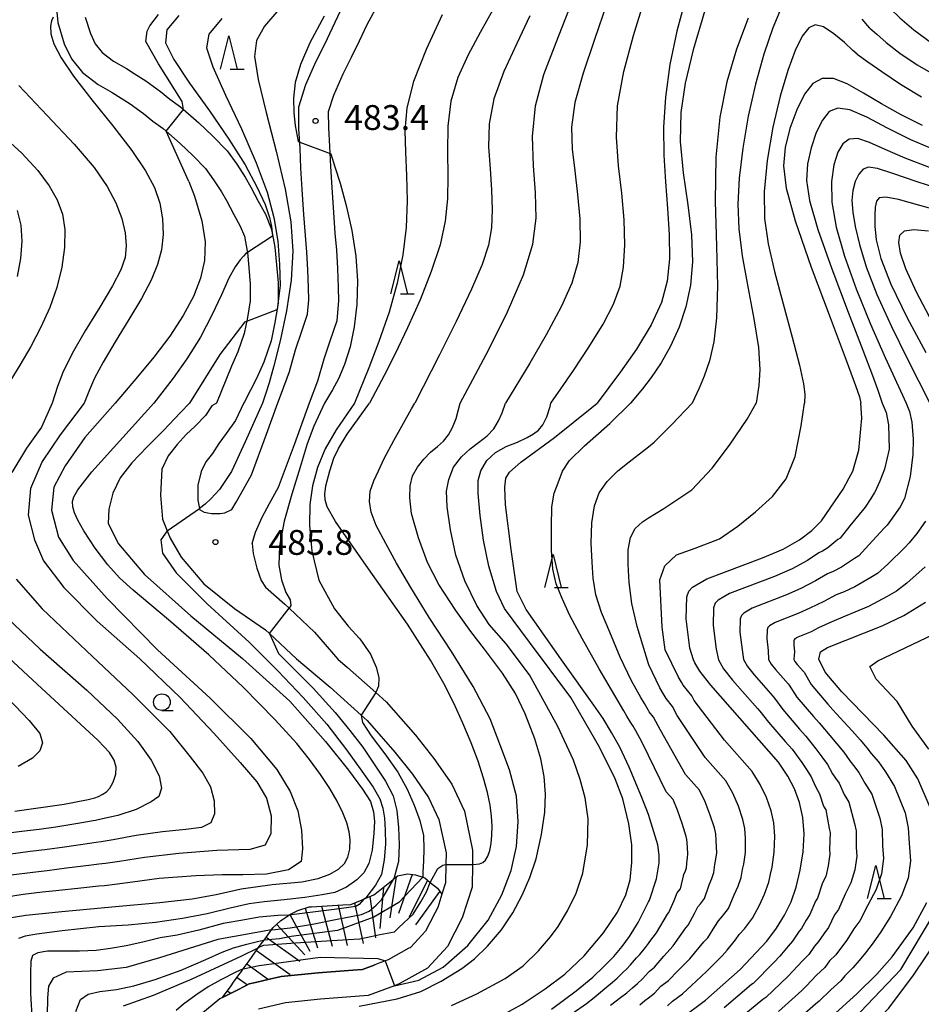
# Model space of a CAD drawing. Extents: x -20000 to -18000, y 93000 to 94500.
# Drawn here: x -19109 to -18973, y 93282 to 93431 of the extents above; entities that cross this region are included whole.
import ezdxf

# ---------------------------------------------------------------- set-up
doc = ezdxf.new("R2010")
doc.units = 0
for name, color, linetype in [('2101000', 7, 'Continuous'), ('6110000', 1, '611000'), ('6331000', 2, 'Continuous'), ('6332000', 2, 'Continuous'), ('7101000', 4, 'Continuous'), ('7101001', 8, 'Continuous'), ('7102000', 2, 'Continuous'), ('7102001', 8, 'Continuous'), ('7201110', 2, 'Continuous'), ('7201120', 2, 'Continuous'), ('7201121', 63, 'Continuous'), ('7201990', 2, 'Continuous'), ('7312000', 4, 'Continuous')]:
    doc.layers.add(name, color=color, linetype=linetype)
doc.styles.add('Dm_Anotation', font='txt.shx', dxfattribs={"bigfont": 'PSCDM.shx'})
doc.linetypes.add('611000', pattern='A,1,[3,dmdr.shx,S=0.2,R=0,X=0,Y=0],1', length=2)

# ---------------------------------------------------------------- blocks, each defined once
blk = doc.blocks.new('633100')
at = {"layer": '6331000'}
blk.add_lwpolyline([(0, -0.5), (0.67, -0.5)], dxfattribs=at)
blk.add_circle((0, 0), 0.5, dxfattribs=at)
blk = doc.blocks.new('633200')
at = {"layer": '6332000'}
for points in [[(-0.5, -1), (0, 1), (0.5, -1)], [(0.08, -1), (0.92, -1)]]:
    blk.add_lwpolyline(points, dxfattribs=at)
blk = doc.blocks.new('731200')
at = {"layer": '7312000'}
blk.add_circle((0, 0), 0.15, dxfattribs=at)

msp = doc.modelspace()

# ---------------------------------------------------------------- linework, layer by layer
at = {"layer": '2101000', "flags": 128}
for points in [[(-19103.6, 93432.33), (-19103.4, 93430.27), (-19102.42, 93427.05), (-19101.33, 93424.81), (-19099.7, 93422.72), (-19097.34, 93420.94), (-19095.22, 93419.73), (-19092.5, 93417.99), (-19090.47, 93416.53), (-19089.06, 93415.4), (-19087.54, 93414.29), (-19084.98, 93412.02), (-19083.02, 93410.19), (-19081.13, 93408.25), (-19079.92, 93406.55), (-19078.74, 93404.73), (-19077.98, 93403.44), (-19076.89, 93401.33), (-19075.91, 93399.57), (-19075.29, 93398.04), (-19074.86, 93395.82), (-19074.84, 93395.61), (-19074.63, 93393.35), (-19074.41, 93390.82), (-19074.4, 93388.29), (-19074.82, 93385.81)], [(-19062.38, 93382.28), (-19061.33, 93385.37), (-19061.07, 93388.31), (-19061.13, 93390.37), (-19061.21, 93393.17), (-19061.37, 93395.97), (-19061.59, 93398.53), (-19061.83, 93401.64), (-19062.09, 93405.41), (-19062.29, 93408.57), (-19062.42, 93411.58), (-19062.59, 93414.41), (-19062.6, 93416.86), (-19061.82, 93419.34), (-19060.39, 93422.52), (-19059.13, 93425.04), (-19057.93, 93427.52), (-19056.78, 93429.99), (-19054.93, 93433.41)], [(-19099.26, 93431.09), (-19098.5, 93428.59), (-19097.75, 93427.05), (-19096.73, 93425.74), (-19095.02, 93424.46), (-19093.05, 93423.32), (-19091.89, 93422.58), (-19090.15, 93421.47), (-19087.92, 93419.88), (-19086.5, 93418.73), (-19084.9, 93417.56), (-19082.16, 93415.13), (-19080.08, 93413.2), (-19077.89, 93410.95), (-19076.44, 93408.9), (-19075.17, 93406.94), (-19074.3, 93405.47), (-19073.19, 93403.32), (-19072.11, 93401.38), (-19071.25, 93399.24), (-19071.11, 93398.54), (-19070.7, 93396.42), (-19070.45, 93393.73), (-19070.21, 93391.01), (-19070.2, 93388.21), (-19070.2, 93387.95), (-19070.3, 93387.35), (-19070.69, 93385.05), (-19071.24, 93382.28), (-19072.36, 93379.08), (-19073.48, 93376.59), (-19075.26, 93373.11), (-19075.36, 93372.92)], [(-19066.64, 93383.72), (-19065.77, 93386.3), (-19065.58, 93388.45), (-19065.62, 93390.25), (-19065.71, 93392.97), (-19065.86, 93395.65), (-19066.07, 93398.16), (-19066.32, 93401.31), (-19066.58, 93405.12), (-19066.78, 93408.33), (-19066.91, 93411.35), (-19067.09, 93414.26), (-19067.1, 93417.55), (-19066.03, 93420.94), (-19064.46, 93424.45), (-19063.17, 93427.02), (-19062, 93429.45), (-19060.8, 93432.01)], [(-19074.82, 93385.81), (-19075.3, 93383.39), (-19076.26, 93380.64), (-19077.24, 93378.48), (-19079.47, 93372.91)], [(-19070.25, 93372.92), (-19069.72, 93374.4), (-19068.51, 93377.65), (-19067.58, 93380.91), (-19066.64, 93383.72)], [(-19065.47, 93372.92), (-19064.23, 93376.25), (-19063.28, 93379.58), (-19062.38, 93382.28)], [(-19079.47, 93372.91), (-19080.2, 93372.47), (-19081.15, 93371.03), (-19082.72, 93369.42), (-19084.06, 93368.15), (-19085.42, 93366.65), (-19086.76, 93364.96), (-19087.72, 93362.96), (-19087.93, 93359.03), (-19087.64, 93355.41), (-19086.92, 93353.62), (-19086.48, 93352.52), (-19084.84, 93349.66), (-19081.38, 93345.66), (-19076.79, 93341.93), (-19072.12, 93338.72), (-19071.52, 93338.16), (-19067.42, 93334.32), (-19062.38, 93330.05), (-19057.72, 93325.86), (-19056.79, 93325.03), (-19052.6, 93320.26), (-19049.98, 93316.95), (-19047.53, 93313.43), (-19045.97, 93310.12), (-19044.91, 93305.11), (-19044.93, 93303.36), (-19044.97, 93300.57), (-19045.52, 93298.87), (-19046.17, 93296.84), (-19046.61, 93295.98), (-19047.99, 93293.29), (-19050.19, 93290.88), (-19050.33, 93290.8), (-19050.5, 93290.71), (-19053.64, 93288.97), (-19055.29, 93288.36), (-19055.73, 93288.19), (-19057.52, 93287.52), (-19058.94, 93287.42), (-19064.18, 93287.02), (-19069.77, 93286.44), (-19071.5, 93286.04), (-19073.61, 93285.55), (-19074.56, 93285.33), (-19075.1, 93285.05), (-19076.46, 93284.36), (-19078.59, 93283.28), (-19078.99, 93283.08), (-19082.71, 93280.01)], [(-19075.36, 93372.92), (-19076.65, 93370.26), (-19078.05, 93368.33), (-19079.16, 93366.83), (-19080.08, 93365.32), (-19081.08, 93364.06), (-19081.8, 93362.57), (-19082.31, 93360.53), (-19082.31, 93358.27), (-19082.06, 93357), (-19082.04, 93356.86), (-19081.33, 93356.48), (-19080.26, 93356.26), (-19078.92, 93356.24), (-19078.24, 93356.37), (-19077.16, 93356.85), (-19076.51, 93357.95), (-19075.43, 93359.91), (-19074.24, 93362.08), (-19071.94, 93368.2)], [(-19074.1, 93351.74), (-19073.64, 93353.43), (-19072.6, 93355.72), (-19071.49, 93357.75), (-19070.14, 93360.2), (-19067.72, 93366.65), (-19065.47, 93372.92)], [(-19071.94, 93368.2), (-19070.25, 93372.92)], [(-19074.1, 93351.74), (-19073.95, 93350.2), (-19073.42, 93348), (-19072.75, 93346.17), (-19072.11, 93345.14), (-19069.22, 93342.58), (-19068.56, 93341.96), (-19064.74, 93338.39), (-19061.19, 93334.29), (-19059.75, 93333.06), (-19055.51, 93329.25), (-19053.95, 93327.85), (-19049.53, 93322.82), (-19046.76, 93319.33), (-19044.05, 93315.43), (-19042.15, 93311.4), (-19040.9, 93305.5), (-19040.93, 93303.36), (-19040.98, 93299.92), (-19042.46, 93295.3), (-19044.68, 93290.99), (-19047.68, 93287.7), (-19051.96, 93285.33), (-19052.67, 93285.06), (-19056.66, 93283.58), (-19063.82, 93283.04), (-19069.11, 93282.49), (-19073.18, 93281.54)]]:
    msp.add_lwpolyline(points, dxfattribs=at)
at = {"layer": '6110000', "flags": 128}
msp.add_lwpolyline([(-19078.59, 93283.28), (-19076.46, 93284.36), (-19075.1, 93285.05), (-19074.56, 93285.33), (-19073.61, 93285.55), (-19071.5, 93286.04), (-19069.77, 93286.44), (-19064.18, 93287.02), (-19058.94, 93287.42), (-19057.52, 93287.52), (-19055.73, 93288.19)], dxfattribs=at)
at = {"layer": '7101000', "flags": 128}
for points in [[(-19008.83, 93433.86), (-19010.14, 93428.98), (-19011.18, 93423.92), (-19011.86, 93419), (-19012.13, 93414.48), (-19012.08, 93410.28), (-19011.84, 93406.23), (-19011.52, 93402.21), (-19011.27, 93398.31), (-19011.24, 93394.66), (-19011.59, 93391.3), (-19012.47, 93388.06), (-19014, 93384.68), (-19016.22, 93381.05), (-19018.62, 93377.62), (-19022.16, 93372.91)], [(-19085.17, 93431.33), (-19086.97, 93429.18), (-19087.16, 93427.2), (-19085.94, 93424.68), (-19083.56, 93421.14), (-19080.57, 93416.94), (-19077.61, 93412.67), (-19075.19, 93408.81), (-19073.39, 93405.51), (-19072.18, 93402.86), (-19071.5, 93400.88), (-19071.2, 93399.52), (-19071.11, 93398.54), (-19071.07, 93398.04)], [(-19037.88, 93432.19), (-19039.76, 93428.74), (-19041.58, 93425.38), (-19043.12, 93421.98)], [(-19043.12, 93421.98), (-19044.19, 93418.42)], [(-18986.55, 93421.82), (-18988.25, 93421.85), (-18989.66, 93421.07), (-18990.91, 93419.46), (-18992.08, 93417.1), (-18993.09, 93414.3), (-18993.8, 93411.44), (-18994.08, 93408.67), (-18993.67, 93405.28), (-18992.3, 93400.35), (-18989.88, 93393.39), (-18987.05, 93385.79), (-18984.62, 93379.39), (-18983.2, 93375.56), (-18982.61, 93373.82), (-18982.39, 93372.91)], [(-18984.46, 93421.01), (-18986.55, 93421.82)], [(-18973.11, 93414.74), (-18976.32, 93416.33), (-18979.29, 93418), (-18982.02, 93419.64), (-18984.46, 93421.01)], [(-19044.19, 93418.42), (-19044.66, 93414.64), (-19044.71, 93410.8), (-19044.64, 93407.11), (-19044.69, 93403.69), (-19045.03, 93400.33), (-19045.81, 93396.74), (-19047.13, 93392.72), (-19048.83, 93388.45), (-19050.72, 93384.23), (-19052.59, 93380.34), (-19054.25, 93377.07), (-19056.44, 93372.91)], [(-19109.49, 93391.99), (-19108.97, 93394.67), (-19108.79, 93397.3), (-19108.94, 93399.73), (-19109.45, 93401.93)], [(-18971.59, 93384.97), (-18974.05, 93389.64), (-18975.65, 93393.12), (-18976.46, 93395.5), (-18976.71, 93397.11), (-18976.53, 93398.2), (-18975.84, 93398.86), (-18974.45, 93399.06), (-18972.2, 93398.85)], [(-19075.05, 93395.47), (-19075.43, 93395.07), (-19075.93, 93394.5), (-19076.67, 93393.46), (-19077.61, 93391.75), (-19078.76, 93389.24), (-19080.17, 93386.16), (-19081.91, 93382.82), (-19083.97, 93379.55), (-19086.02, 93376.67), (-19088.91, 93372.91)], [(-19111.04, 93295.23), (-19108.24, 93295.68), (-19102.8, 93296.25), (-19094.73, 93296.99), (-19088.02, 93297.6), (-19083.15, 93298.17), (-19079.56, 93298.83), (-19075.76, 93299.67), (-19071.11, 93300.31), (-19066.62, 93300.75), (-19064.16, 93301.23), (-19062.41, 93301.87), (-19061.1, 93302.66), (-19060.22, 93303.51), (-19059.68, 93304.45), (-19059.39, 93305.67), (-19059.33, 93307.09), (-19059.5, 93308.29), (-19059.88, 93309.6), (-19060.48, 93311.13), (-19061.32, 93312.88), (-19062.43, 93314.82), (-19063.81, 93316.93), (-19065.48, 93319.19), (-19067.41, 93321.58), (-19070.66, 93325.17), (-19075.45, 93330.08), (-19080.64, 93334.95), (-19086.7, 93340.2), (-19092.06, 93344.69), (-19094.11, 93346.54), (-19095.88, 93348.53), (-19097.79, 93351.03), (-19099.46, 93353.62), (-19100.4, 93355.26), (-19100.89, 93356.36), (-19101.15, 93357.27), (-19101.18, 93358.04), (-19100.99, 93358.77), (-19100.37, 93359.83), (-19098.25, 93362.51), (-19088.91, 93372.91)], [(-19040.83, 93303.36), (-19039.87, 93303.45), (-19039.39, 93303.63), (-19038.97, 93304), (-19038.61, 93304.6), (-19038.32, 93305.45), (-19038.11, 93306.52), (-19037.99, 93307.76), (-19037.97, 93309.13), (-19038.05, 93310.62), (-19038.27, 93312.28), (-19038.66, 93314.18), (-19039.25, 93316.37), (-19040.09, 93318.9), (-19041.13, 93321.69), (-19042.37, 93324.65), (-19043.75, 93327.66), (-19045.24, 93330.61), (-19047.27, 93334.15), (-19050.74, 93339.56), (-19056.59, 93347.93), (-19061.57, 93355.05), (-19062.8, 93357.26), (-19063.14, 93358.31), (-19063.19, 93359.18), (-19063.01, 93360.43), (-19062.43, 93362.71), (-19061.82, 93364.6), (-19061.12, 93366.07), (-19059.78, 93368.2), (-19056.44, 93372.91)], [(-19029.01, 93281.51), (-19025.31, 93284.31), (-19022.81, 93286.38), (-19021.13, 93287.95), (-19019.65, 93289.49), (-19018.37, 93290.99), (-19017.25, 93292.47), (-19015.98, 93294.61), (-19014.41, 93297.69), (-19014.27, 93297.97), (-19013.21, 93301.18), (-19012.81, 93303.58), (-19012.79, 93304.76), (-19013, 93306.31), (-19014.41, 93310.86), (-19015.4, 93313.45), (-19017.31, 93318.01), (-19018.72, 93321.02), (-19019.96, 93323.26), (-19021.26, 93325.36), (-19022.66, 93327.38), (-19027.27, 93333.85), (-19032.84, 93341.8), (-19034.17, 93344.52), (-19035.12, 93350.81), (-19035.94, 93357.54), (-19036.06, 93360.24), (-19035.88, 93361.56), (-19035.37, 93362.48), (-19033.66, 93363.99), (-19028.58, 93367.7), (-19022.93, 93372.24), (-19022.16, 93372.91)], [(-19009.57, 93280.08), (-19005.84, 93282.89), (-19000.57, 93287.5), (-18996.6, 93291.77), (-18995.11, 93293.76), (-18993.9, 93295.69), (-18992.93, 93297.69), (-18992.15, 93299.94), (-18991.53, 93302.51), (-18991.11, 93305.26), (-18990.97, 93307.96), (-18991.16, 93310.43), (-18991.65, 93312.68), (-18992.4, 93314.73), (-18993.39, 93316.67), (-18994.8, 93318.75), (-19005.02, 93330.37), (-19006.69, 93332.48), (-19007.4, 93333.75), (-19007.64, 93334.18), (-19008.17, 93335.94), (-19008.73, 93340.38), (-19008.65, 93343.7), (-19008.33, 93344.55), (-19007.78, 93345.16), (-19005.63, 93346.41), (-18997.25, 93349.57), (-18994.11, 93350.9), (-18991.66, 93352.27), (-18989.81, 93353.67), (-18988.36, 93355.16), (-18985.07, 93359.9), (-18984.2, 93361.54), (-18983.62, 93362.63), (-18982.71, 93365.8), (-18982.27, 93370.62), (-18982.39, 93372.91)], [(-18971.96, 93311.93), (-18973.85, 93316.24), (-18975.57, 93319.04), (-18978.94, 93322.86), (-18985.28, 93329.38), (-18987.77, 93332.34), (-18988.75, 93334.28), (-18988.47, 93335.39), (-18987.46, 93336.05), (-18979.22, 93339.3), (-18975.95, 93340.88), (-18972.65, 93342.87)], [(-19109.9, 93311.36), (-19102.42, 93312.44), (-19098.84, 93313.12), (-19097.83, 93313.39), (-19097.28, 93313.58), (-19096.7, 93313.87), (-19096.08, 93314.32), (-19095.57, 93314.87), (-19095.08, 93315.75), (-19094.66, 93316.94), (-19094.6, 93317.99), (-19094.93, 93319.07), (-19095.6, 93320.21), (-19097.31, 93322.03), (-19106.51, 93330.55), (-19115.78, 93339.12)], [(-19047.3, 93300.64), (-19046.12, 93302.75), (-19045.4, 93303.26), (-19044.99, 93303.36)], [(-19025.84, 93252.38), (-19025.72, 93253.22), (-19025.02, 93254.16), (-19023.61, 93255.49), (-19020.73, 93257.54), (-19016.71, 93260.09), (-19014.41, 93261.47), (-19005.74, 93266.5), (-19001.83, 93269.21), (-18995.75, 93273.44), (-18991.01, 93276.99), (-18986.71, 93280.5), (-18983.03, 93283.82), (-18980.01, 93286.82), (-18977.69, 93289.43), (-18974.54, 93293.81), (-18972.47, 93297.63)], [(-19093.51, 93282.03), (-19088.99, 93283.65), (-19083.15, 93286.12), (-19075.7, 93289.58), (-19073.23, 93290.77)]]:
    msp.add_lwpolyline(points, dxfattribs=at)
at = {"layer": '7101001', "flags": 128}
for points in [[(-19071.07, 93398.04), (-19074.84, 93395.61), (-19075.05, 93395.47)], [(-19044.99, 93303.36), (-19044.93, 93303.36), (-19040.93, 93303.36), (-19040.83, 93303.36)], [(-19073.23, 93290.77), (-19073.16, 93290.81), (-19072.52, 93291.13), (-19072.36, 93291.2), (-19067.6, 93291.51), (-19063.71, 93291.77), (-19059.66, 93292.03), (-19057.88, 93292.15), (-19056.25, 93292.51), (-19054.88, 93292.81), (-19052.69, 93293.2), (-19052.03, 93293.82), (-19049.84, 93295.85), (-19048.73, 93297.72), (-19047.83, 93299.24), (-19047.3, 93300.64)]]:
    msp.add_lwpolyline(points, dxfattribs=at)
at = {"layer": '7102000', "flags": 128}
for points in [[(-19029.12, 93372.91), (-19027.63, 93375.07), (-19025.72, 93377.83), (-19023.4, 93381.32), (-19021.22, 93384.82), (-19019.66, 93387.8), (-19018.68, 93390.52), (-19018.16, 93393.38), (-19017.98, 93396.74), (-19018.07, 93400.51), (-19018.41, 93404.52), (-19018.91, 93408.66), (-19019.25, 93413.01), (-19019.08, 93417.72), (-19018.14, 93422.88), (-19016.67, 93428.3), (-19015.01, 93433.74)], [(-19020.7, 93433.12), (-19022.52, 93427.69), (-19024.25, 93422.65), (-19025.5, 93418.21), (-19025.99, 93414.49), (-19025.9, 93411.19), (-19025.52, 93407.91), (-19025.09, 93404.35), (-19024.77, 93400.69), (-19024.72, 93397.21), (-19025.07, 93394.08), (-19025.96, 93390.96), (-19027.54, 93387.4), (-19029.82, 93383.17), (-19032.3, 93378.92), (-19035.95, 93372.91)], [(-18994.35, 93432.58), (-18995.65, 93429.46), (-18997.01, 93425.51), (-18998.3, 93420.99), (-18999.38, 93416.15), (-19000.21, 93411.31), (-19000.74, 93406.82), (-19000.94, 93402.89), (-19000.79, 93399.15), (-19000.27, 93395.1), (-18999.43, 93390.44), (-18998.52, 93385.62), (-18997.85, 93381.27), (-18997.64, 93377.91), (-18997.76, 93375.53), (-18998.18, 93372.91)], [(-18979.11, 93433.45), (-18978, 93432.38), (-18976.55, 93431), (-18974.45, 93429.18), (-18971.78, 93427.21)], [(-19104.12, 93431.06), (-19104.35, 93430.54), (-19104.52, 93429.72), (-19104.46, 93428.58), (-19103.99, 93427.05), (-19102.91, 93424.97), (-19101.02, 93422.17), (-19098.25, 93418.59), (-19095.11, 93414.67), (-19092.25, 93410.98), (-19090.18, 93407.93), (-19088.84, 93405.38), (-19088.05, 93403.04), (-19087.63, 93400.69), (-19087.55, 93398.32), (-19087.8, 93396.01), (-19088.39, 93393.77), (-19089.36, 93391.41), (-19090.8, 93388.69), (-19092.7, 93385.5), (-19094.76, 93382.15), (-19096.57, 93379.09), (-19097.86, 93376.66), (-19098.65, 93374.9), (-19099.42, 93372.91)], [(-19084.44, 93417.15), (-19084.64, 93418.34), (-19088.22, 93424.04), (-19090.12, 93427.43), (-19089.93, 93428.95), (-19089.52, 93429.79), (-19088.23, 93431.47)], [(-19078.68, 93430.88), (-19080.64, 93428.52), (-19081.01, 93426.43), (-19080.06, 93423.6), (-19078.12, 93419.34), (-19075.74, 93414.22), (-19073.5, 93409.11), (-19071.87, 93404.71), (-19070.83, 93400.88), (-19070.24, 93397.29), (-19069.98, 93393.77), (-19069.92, 93390.6), (-19070.2, 93388.21), (-19070.3, 93387.35), (-19070.34, 93387.02)], [(-19070.1, 93432.21), (-19072.24, 93429.7), (-19073.45, 93427.55), (-19073.76, 93425.13), (-19073.23, 93421.69), (-19072.02, 93416.72), (-19070.51, 93410.89), (-19069.15, 93405.15), (-19068.3, 93400.2), (-19068.01, 93395.79), (-19068.25, 93391.43), (-19068.96, 93386.79), (-19069.9, 93382.29), (-19070.84, 93378.53), (-19071.55, 93375.94), (-19072.04, 93374.37), (-19072.57, 93372.91)], [(-19063.27, 93431.23), (-19065.45, 93427.2), (-19066.86, 93423.93), (-19067.62, 93421.22), (-19067.89, 93418.84), (-19067.84, 93416.64), (-19067.63, 93414.75), (-19067.2, 93412.31)], [(-19045.5, 93431.44), (-19047.91, 93426.2), (-19049.81, 93421.37), (-19050.83, 93417.4), (-19051.13, 93413.99), (-19051.04, 93410.71), (-19050.86, 93407.19), (-19050.76, 93403.39), (-19050.9, 93399.39), (-19051.4, 93395.25), (-19052.28, 93390.98), (-19053.5, 93386.59), (-19055.02, 93382.17), (-19056.54, 93378.2), (-19058.72, 93372.91)], [(-19042.78, 93372.91), (-19040.88, 93376.45), (-19038.48, 93380.97), (-19035.65, 93386.64), (-19033.22, 93392.24), (-19031.82, 93396.87), (-19031.33, 93400.79), (-19031.41, 93404.58), (-19031.72, 93408.68), (-19031.87, 93413.1), (-19031.44, 93417.72), (-19030.16, 93422.44), (-19028.34, 93427.25), (-19026.42, 93432.14)], [(-19032.26, 93431.28), (-19034.25, 93427.12), (-19036.21, 93422.87), (-19037.7, 93418.77), (-19038.4, 93415), (-19038.49, 93411.51)], [(-19005.92, 93432.09), (-19007.68, 93426.13), (-19008.89, 93421.11), (-19009.54, 93416.7), (-19009.61, 93412.34), (-19009.16, 93407.63), (-19008.48, 93402.81), (-19007.93, 93398.24), (-19007.79, 93394.21), (-19008.08, 93390.65), (-19008.77, 93387.4), (-19009.8, 93384.34), (-19011.08, 93381.5), (-19012.51, 93378.96), (-19013.98, 93376.78), (-19015.31, 93375.04), (-19017.1, 93372.91)], [(-18999.37, 93430.92), (-19001.13, 93426.27), (-19002.6, 93421.34), (-19003.68, 93415.98), (-19004.27, 93409.98), (-19004.35, 93403.3), (-19004.15, 93396.55), (-19004, 93390.5), (-19004.14, 93385.75), (-19004.57, 93382.13), (-19005.22, 93379.29), (-19006, 93376.96), (-19006.76, 93375.13), (-19007.85, 93372.91)], [(-18981.07, 93429.42), (-18982.21, 93430.78)], [(-18982.96, 93425.52), (-18983.61, 93426.07), (-18984.9, 93427.24), (-18986.5, 93428.57), (-18988.05, 93429.6), (-18989.28, 93429.94), (-18990.27, 93429.48), (-18991.23, 93428.2), (-18992.29, 93426.06), (-18993.42, 93423.05), (-18994.57, 93419.15), (-18995.65, 93414.47), (-18996.52, 93409.47), (-18996.99, 93404.76), (-18996.94, 93400.71), (-18996.4, 93396.91), (-18995.42, 93392.74), (-18994.11, 93387.84), (-18992.75, 93382.83), (-18991.65, 93378.6), (-18991.06, 93375.8), (-18990.87, 93374.23), (-18990.88, 93372.91)], [(-18981.07, 93429.42), (-18979.99, 93428.49), (-18978.58, 93427.28), (-18976.52, 93425.67), (-18973.92, 93423.88), (-18970.84, 93422.11)], [(-18982.96, 93425.52), (-18981.34, 93424.35), (-18979.24, 93422.86), (-18976.43, 93420.97), (-18973.29, 93419.05)], [(-19109.29, 93420.75), (-19104.99, 93416.27), (-19100.93, 93411.94), (-19097.94, 93408.4), (-19095.95, 93405.55), (-19094.64, 93403.07), (-19093.77, 93400.74), (-19093.26, 93398.56), (-19093.09, 93396.6), (-19093.26, 93394.85), (-19093.9, 93392.98), (-19095.15, 93390.58), (-19097.07, 93387.38), (-19099.26, 93383.79), (-19101.24, 93380.35), (-19102.62, 93377.52), (-19103.46, 93375.39), (-19104.24, 93372.91)], [(-18971.08, 93410.97), (-18974.88, 93412.57), (-18978.41, 93414.35), (-18981.52, 93415.98), (-18984.05, 93417.09), (-18985.87, 93417.38), (-18987.17, 93416.84), (-18988.19, 93415.57), (-18989.13, 93413.68), (-18989.91, 93411.39)], [(-19112.31, 93413.67), (-19108.84, 93410.57), (-19106.39, 93407.94), (-19104.68, 93405.63), (-19103.48, 93403.52), (-19102.71, 93401.39), (-19102.35, 93399.05), (-19102.39, 93396.36), (-19102.8, 93393.4), (-19103.55, 93390.34), (-19104.62, 93387.32), (-19105.95, 93384.35), (-19107.47, 93381.43), (-19109.1, 93378.62), (-19110.62, 93376.15)], [(-19083.65, 93406.3), (-19087.09, 93413.89)], [(-19067.2, 93412.31), (-19066.96, 93412.22)], [(-19038.49, 93411.51), (-19038.28, 93408.22)], [(-18972.09, 93408.4), (-18975.75, 93409.82), (-18978.74, 93411.14), (-18981.09, 93412.19), (-18982.88, 93412.76), (-18984.19, 93412.7), (-18985.15, 93412), (-18985.89, 93410.7), (-18986.5, 93408.8), (-18986.85, 93406.31), (-18986.78, 93403.18), (-18986.12, 93399.42), (-18984.9, 93395.05)], [(-19062.26, 93410.46), (-19061.65, 93408.53), (-19060.88, 93406.04), (-19059.94, 93402.68), (-19059.09, 93398.9), (-19058.52, 93395.07), (-19058.27, 93391.32), (-19058.34, 93387.74), (-19058.73, 93384.39), (-19059.37, 93381.36), (-19060.19, 93378.73), (-19061.11, 93376.56), (-19061.99, 93374.89), (-19063.21, 93372.91)], [(-19062.37, 93410.5), (-19062.26, 93410.46)], [(-18989.91, 93411.39), (-18990.44, 93408.95)], [(-18990.44, 93408.95), (-18990.58, 93406.47), (-18990.13, 93403.42), (-18988.89, 93399.09), (-18986.78, 93393.14), (-18984.31, 93386.61), (-18982.1, 93380.89), (-18980.65, 93377.04), (-18979.85, 93374.83), (-18979.2, 93372.91)], [(-19038.28, 93408.22), (-19038.06, 93405.07), (-19037.95, 93402.08), (-19038.06, 93399.31), (-19038.51, 93396.69), (-19039.45, 93393.79), (-19041.06, 93390.05), (-19043.38, 93385.22), (-19045.9, 93380.19), (-19049.61, 93372.91)], [(-18969.24, 93404.72), (-18973.94, 93406.23), (-18977.59, 93407.5), (-18979.92, 93408.26), (-18981.25, 93408.47), (-18982.06, 93408.17), (-18982.72, 93407.41), (-18983.27, 93406.29), (-18983.63, 93404.94), (-18983.75, 93403.44), (-18983.63, 93401.68)], [(-19083.65, 93406.3), (-19082.83, 93404.11), (-19081.71, 93400.39), (-19081.2, 93397.19), (-19081.29, 93394.4), (-19081.91, 93391.74), (-19082.98, 93388.99), (-19084.51, 93386.08), (-19086.52, 93382.99), (-19088.95, 93379.8), (-19091.37, 93376.87), (-19094.78, 93372.91)], [(-18969.14, 93401.5), (-18973.51, 93402.68), (-18976.74, 93403.58), (-18978.67, 93403.96), (-18979.63, 93403.86), (-18980.03, 93403.34), (-18980.24, 93402.44), (-18980.33, 93401.19), (-18980.29, 93399.56), (-18980.08, 93397.49), (-18979.4, 93394.69), (-18977.91, 93390.81), (-18975.45, 93385.76), (-18972.64, 93380.5)], [(-18983.63, 93401.68), (-18983.26, 93399.51)], [(-18983.26, 93399.51), (-18982.63, 93396.8), (-18981.59, 93393.43), (-18979.99, 93389.28), (-18977.79, 93384.42), (-18975.44, 93379.63), (-18972, 93372.91)], [(-18984.9, 93395.05), (-18983.14, 93390.11)], [(-18983.14, 93390.11), (-18980.95, 93384.78), (-18978.74, 93379.77), (-18975.6, 93372.91)], [(-19070.36, 93387.01), (-19070.34, 93387.02)], [(-19075.22, 93385.16), (-19078.98, 93380.22), (-19083.57, 93372.91)], [(-19075.22, 93385.16), (-19074.93, 93385.27)], [(-19094.78, 93372.91), (-19099.31, 93367.69), (-19102.29, 93363.45), (-19104.02, 93360.23), (-19104.35, 93356.74), (-19103.28, 93352.67), (-19101.09, 93349.17), (-19095.96, 93343.42), (-19088.37, 93335.71), (-19080.44, 93328.42), (-19074.33, 93322.33), (-19070.41, 93317.68), (-19068.39, 93314.34), (-19067.25, 93311.42), (-19066.68, 93308.51), (-19066.52, 93305.72), (-19066.75, 93303.78), (-19068.63, 93302.53), (-19071.97, 93301.88), (-19075.54, 93301.78), (-19078.66, 93301.78), (-19082.61, 93301.63), (-19088.14, 93301.21), (-19092.16, 93300.7), (-19094.8, 93300.32), (-19096.39, 93300.15), (-19097.2, 93300.07), (-19099.93, 93299.77), (-19103.71, 93299.37), (-19105.71, 93299.16), (-19108.63, 93298.8), (-19111.43, 93298.37)], [(-19099.42, 93372.91), (-19103.03, 93368.12), (-19105.76, 93364.11), (-19107.52, 93360.04), (-19107.87, 93356.02), (-19106.92, 93352.3), (-19105.56, 93349.1), (-19102.51, 93345.1), (-19097.48, 93340.04), (-19091.03, 93334.34), (-19084.99, 93328.51), (-19079.9, 93323.12), (-19075.94, 93318.74), (-19073.44, 93315.81), (-19071.98, 93313.33), (-19071.28, 93310.7), (-19071.33, 93307.99), (-19072.14, 93306.24), (-19074.49, 93305.59), (-19079.46, 93305.45), (-19085.15, 93305.02), (-19090.33, 93304.38), (-19094.13, 93303.8), (-19096.23, 93303.49), (-19097.2, 93303.37), (-19098.33, 93303.24), (-19102.08, 93302.77), (-19105.02, 93302.41), (-19107.16, 93302.16), (-19110.44, 93301.74)], [(-19104.24, 93372.91), (-19105.84, 93369.27), (-19108.12, 93366.08), (-19110.33, 93362.41)], [(-19083.57, 93372.91), (-19084.9, 93371.46), (-19087.54, 93368.7), (-19089.92, 93366.32), (-19092.27, 93363.89), (-19093.99, 93361.63), (-19095.12, 93359.31), (-19095.73, 93356.92), (-19095.79, 93354.75), (-19094.26, 93351.67), (-19090.32, 93347.08), (-19083.38, 93340.84), (-19075.58, 93334.38), (-19068.43, 93327.98), (-19063.06, 93321.89), (-19059.59, 93317.55), (-19057.47, 93314.69), (-19056.3, 93312.83), (-19055.84, 93311.3), (-19055.71, 93309.84), (-19055.78, 93308.05), (-19056.06, 93305.51), (-19056.54, 93303.5), (-19057.27, 93302.1), (-19058.35, 93301.03), (-19059.91, 93299.9), (-19061.66, 93299.13), (-19063.59, 93298.79), (-19066.19, 93298.38), (-19069.28, 93298.03), (-19072.29, 93297.73), (-19074.56, 93297.41), (-19077.45, 93296.74), (-19080.9, 93295.91), (-19084.59, 93295.19), (-19088.66, 93294.58), (-19092.82, 93294.19), (-19097.24, 93293.93), (-19102.76, 93293.32), (-19106.57, 93292.83), (-19108.34, 93292.53), (-19109.31, 93292.17)], [(-19072.57, 93372.91), (-19075.17, 93367.07), (-19077.23, 93362.6), (-19079.04, 93359.89), (-19080.33, 93358.44), (-19081.2, 93357.64), (-19082.06, 93357)], [(-19063.21, 93372.91), (-19064.83, 93369.4), (-19065.81, 93366.77), (-19066.9, 93363.25), (-19068.13, 93359.19), (-19069.31, 93355.08), (-19070, 93351.37), (-19070.1, 93348.45), (-19069.7, 93346.23), (-19069.03, 93344.36), (-19068.4, 93343.22), (-19068.3, 93342.39), (-19068.56, 93341.96)], [(-19058.72, 93372.91), (-19061.46, 93368.87), (-19063.11, 93365.98), (-19064.27, 93363.21), (-19065.03, 93360.44), (-19065.41, 93357.6), (-19065.47, 93354.44), (-19065.15, 93350.6), (-19064.05, 93346.2), (-19061.71, 93341.89), (-19059.66, 93339.27), (-19057.91, 93337.36), (-19056.3, 93335.03), (-19055.42, 93333.1), (-19055.03, 93331.55), (-19055.06, 93330.21), (-19055.51, 93329.25)], [(-19058.02, 93281.97), (-19052.29, 93283.08), (-19048.71, 93284.22), (-19045.66, 93285.76), (-19042.52, 93287.66), (-19040.62, 93289.1), (-19038.68, 93291.01), (-19036.56, 93293.49), (-19034.87, 93296.07), (-19033.43, 93298.71), (-19032.26, 93301.38), (-19031.35, 93304.19), (-19030.52, 93307.84), (-19030, 93311.24), (-19029.91, 93313.95), (-19030.14, 93316.62), (-19030.64, 93319.28), (-19031.53, 93322.29), (-19032.98, 93326.05), (-19034.44, 93329.14), (-19036.39, 93332.18), (-19039.11, 93335.78), (-19041.19, 93338.48), (-19043.44, 93341.61), (-19046.01, 93345.55), (-19047.68, 93348.87), (-19049.06, 93352.57), (-19050.1, 93356.24), (-19050.38, 93358.61), (-19050.33, 93360.41), (-19049.96, 93361.91), (-19049.21, 93363.25), (-19048.27, 93364.46), (-19047.23, 93365.49), (-19046.19, 93366.33), (-19045.31, 93367.18), (-19044.56, 93368.11), (-19043.93, 93369.2), (-19043.4, 93370.6), (-19042.78, 93372.91)], [(-19052.67, 93285.06), (-19049.03, 93285.91), (-19045.34, 93287.87), (-19041.6, 93291.15), (-19038.55, 93294.96), (-19036.48, 93298.76), (-19035.09, 93302.42), (-19034.29, 93306.07), (-19034.04, 93309.8), (-19034.29, 93313.64), (-19035.36, 93317.61), (-19036.78, 93321.48), (-19038.26, 93325.3), (-19040.83, 93330.15), (-19044.07, 93335.43), (-19047.43, 93340.56), (-19050.23, 93345.11), (-19052.36, 93348.77), (-19054, 93351.73), (-19055.46, 93354.45), (-19056.2, 93356.46), (-19056.42, 93358.05), (-19056.35, 93359.63), (-19055.79, 93361.16), (-19055.08, 93362.71), (-19054.24, 93364.52), (-19052.76, 93367.25), (-19050.1, 93372.03), (-19049.61, 93372.91)], [(-19044.11, 93282.08), (-19040.25, 93283.86), (-19036.01, 93286.18), (-19033.3, 93288.09), (-19031, 93290.35), (-19029.19, 93292.45), (-19028.02, 93294.01), (-19026.6, 93296.34), (-19025.28, 93299), (-19024.29, 93302.03), (-19023.59, 93306.3), (-19023.49, 93310.23), (-19023.95, 93313.41), (-19024.68, 93316.17), (-19025.69, 93319.09), (-19028.07, 93324.15), (-19032.32, 93331.93), (-19035.83, 93336.59), (-19038.39, 93339.53), (-19040.27, 93342.39), (-19042.09, 93346.09), (-19043.43, 93349.98), (-19044.25, 93353.77), (-19044.76, 93357.28), (-19044.82, 93359.63), (-19044.48, 93361.39), (-19043.76, 93363.25), (-19042.6, 93364.8), (-19041.29, 93366), (-19040.02, 93366.95), (-19038.71, 93367.94), (-19037.69, 93369.04), (-19037, 93370.21), (-19036.46, 93371.42), (-19035.95, 93372.91)], [(-19036.34, 93280.66), (-19033.46, 93282.31), (-19029.95, 93284.59), (-19027.02, 93286.8), (-19024.12, 93289.58), (-19021.18, 93293.02), (-19019.1, 93296.17), (-19017.82, 93298.76), (-19017.17, 93301.05), (-19016.9, 93303.66), (-19016.92, 93306.33), (-19017.36, 93309.46), (-19018.29, 93313.22), (-19019.44, 93316.27), (-19021.81, 93321.04), (-19026.11, 93328.51), (-19032.34, 93336.86), (-19036.11, 93341.93), (-19037.33, 93344.51), (-19038.46, 93348.29), (-19039.25, 93352.21), (-19039.75, 93355.94), (-19040.06, 93359.25), (-19040.08, 93361.21), (-19039.65, 93362.71), (-19038.75, 93364.22), (-19037.48, 93365.46), (-19035.86, 93366.35), (-19034.13, 93367.03), (-19032.7, 93367.69), (-19031.71, 93368.25), (-19030.98, 93368.84), (-19030.32, 93369.64), (-19029.71, 93370.84), (-19029.23, 93372.4), (-19029.12, 93372.91)], [(-19027.34, 93362.63), (-19026.32, 93364.25), (-19024.07, 93366.46), (-19020.21, 93369.84), (-19017.1, 93372.91)], [(-19015.7, 93282.17), (-19014.94, 93282.82), (-19014.41, 93283.25), (-19013.51, 93283.93), (-19012.53, 93285), (-19011.39, 93285.86), (-19010.01, 93287.31), (-19008.19, 93289.14), (-19006.05, 93291.68), (-19005.47, 93292.31), (-19004.39, 93293.97), (-19003.86, 93294.87), (-19003.24, 93295.53), (-19002.35, 93296.73), (-19001.48, 93298.76), (-19000.89, 93300.05), (-19000.42, 93301.39), (-19000.23, 93302.61), (-19000.03, 93303.41), (-18999.79, 93305.14), (-18999.78, 93307.3), (-18999.9, 93308.78), (-19000.19, 93310.13), (-19000.87, 93312.11), (-19001.72, 93314.1), (-19002.75, 93315.94), (-19005.87, 93319.49), (-19010.07, 93325.81), (-19010.77, 93327.15), (-19011.73, 93328.36), (-19012.21, 93329.14), (-19012.68, 93329.95), (-19014.37, 93333.45), (-19014.41, 93333.58), (-19016.1, 93339.23), (-19016.93, 93342.7), (-19017.32, 93345.83), (-19017.47, 93348.55), (-19017.45, 93350.76), (-19017.11, 93352.63), (-19016.41, 93353.99), (-19015.29, 93355), (-19014.41, 93355.59), (-19012.12, 93357.01), (-19007.88, 93359.84), (-19004.79, 93363.08), (-19002.21, 93366.58), (-18999.55, 93370.49), (-18998.18, 93372.91)], [(-19011.54, 93282.01), (-19010.81, 93282.72), (-19009.29, 93283.86), (-19007.93, 93285.1), (-19005.67, 93287.19), (-19003.31, 93289.59), (-19002.54, 93290.42), (-19001.3, 93292), (-19000.74, 93292.77), (-18999.92, 93293.65), (-18998.73, 93295.24), (-18997.69, 93297.22), (-18996.91, 93298.87), (-18996.28, 93300.66), (-18996.04, 93301.89), (-18995.78, 93302.96), (-18995.45, 93305.2), (-18995.38, 93307.63), (-18995.53, 93309.61), (-18995.92, 93311.41), (-18996.64, 93313.42), (-18997.56, 93315.39), (-18998.77, 93317.34), (-19002.93, 93322.07), (-19007.51, 93328.06), (-19007.89, 93328.76), (-19009.17, 93330.38), (-19009.45, 93330.81), (-19009.9, 93331.59), (-19011.87, 93335.7), (-19012.37, 93339.11), (-19012.7, 93346.27), (-19011.96, 93348.35), (-19010.21, 93350.01), (-19007.38, 93351.01), (-19003.71, 93352.43), (-19000.96, 93354.34), (-18998.3, 93356.51), (-18995.72, 93358.84), (-18993.64, 93361.5), (-18992.3, 93364.83), (-18991.39, 93369.49), (-18990.88, 93372.91)], [(-19010.87, 93369.66), (-19007.85, 93372.91)], [(-18979.2, 93372.91), (-18978.59, 93371.5), (-18978.26, 93369.6), (-18978.13, 93365.95), (-18978.85, 93362.94), (-18979.57, 93361.11), (-18980.03, 93360.02), (-18980.05, 93359.97), (-18980.35, 93359.4), (-18980.93, 93358.52), (-18981.76, 93357.21), (-18981.98, 93356.97), (-18984.05, 93354.38), (-18985.53, 93352.52), (-18985.87, 93352.31), (-18987.4, 93351.1), (-18988.19, 93350.6), (-18988.74, 93350.32), (-18990.44, 93349.17), (-18992.78, 93347.93), (-18995.42, 93346.78), (-19002.2, 93344.21), (-19003.92, 93343.21), (-19004.36, 93342.72), (-19004.62, 93342.04), (-19004.68, 93339.38), (-19004.23, 93335.82), (-19003.86, 93334.2), (-19003.1, 93332.84), (-19001.77, 93331.15), (-18997.98, 93326.85), (-18997.64, 93326.46), (-18996.33, 93324.81), (-18993.79, 93321.89), (-18992.75, 93320.73), (-18991.29, 93318.72), (-18990.61, 93317.66), (-18989.92, 93316.58), (-18989.25, 93315.08), (-18988.95, 93314.53), (-18988.63, 93313.97), (-18988.04, 93312.15), (-18987.7, 93311.59), (-18987.17, 93308.75), (-18987.04, 93308.18), (-18987.12, 93305.58), (-18987.07, 93304.92), (-18987.33, 93303.13), (-18987.71, 93301.53), (-18988.17, 93300.58), (-18988.96, 93298.25), (-18989.26, 93297.83), (-18990.12, 93295.78), (-18990.63, 93294.93), (-18991.33, 93293.71), (-18991.7, 93293.3), (-18992.69, 93291.77), (-18993.37, 93291.01), (-18994.62, 93289.52), (-18995.53, 93288.56), (-18998.66, 93285.39), (-18998.87, 93285.23), (-19002.99, 93281.73)], [(-18975.6, 93372.91), (-18975.06, 93371.63), (-18974.74, 93370), (-18974.54, 93367.45), (-18974.6, 93365.16), (-18975, 93361.83), (-18975.86, 93358.5), (-18975.89, 93358.41), (-18976.5, 93357.26), (-18977.46, 93355.88), (-18978.44, 93354.52), (-18978.9, 93354.05), (-18981.2, 93351.51), (-18982.7, 93349.87), (-18983.39, 93349.45), (-18985.35, 93348.15), (-18986.57, 93347.53), (-18987.42, 93347.14), (-18989.22, 93346.08), (-18991.45, 93344.96), (-18993.59, 93344), (-18998.77, 93342), (-19000.06, 93341.25), (-19000.39, 93340.89), (-19000.58, 93340.37), (-19000.63, 93338.38), (-19000.29, 93335.7), (-19000.08, 93334.22), (-18999.51, 93333.2), (-18998.51, 93331.93), (-18995.67, 93328.71), (-18995.42, 93328.41), (-18994.19, 93326.69), (-18991.66, 93323.76), (-18990.71, 93322.71), (-18989.18, 93320.76), (-18988.31, 93319.59), (-18987.45, 93318.43), (-18986.67, 93317.03), (-18986.25, 93316.38), (-18985.68, 93315.59), (-18984.92, 93313.88), (-18984.24, 93312.76), (-18983.36, 93309.54), (-18983.12, 93308.41), (-18983.13, 93305.9), (-18983.03, 93304.58), (-18983.31, 93302.52), (-18983.9, 93300.56), (-18984.77, 93298.89), (-18985.77, 93296.56), (-18986.37, 93295.73), (-18987.31, 93293.86), (-18987.98, 93292.9), (-18988.77, 93291.72), (-18989.41, 93291.05), (-18990.27, 93289.78), (-18991.22, 93288.82), (-18992.64, 93287.27), (-18993.43, 93286.46), (-18996.75, 93283.29), (-18997.18, 93282.97), (-19001.18, 93279.65)], [(-19020.12, 93282.12), (-19018.61, 93283.28), (-19017.68, 93283.97), (-19016.8, 93284.75), (-19016.05, 93285.41), (-19015.31, 93286.09), (-19014.41, 93287.09), (-19014.24, 93287.28), (-19013.48, 93287.85), (-19012.09, 93289.52), (-19010.71, 93291.09), (-19008.79, 93293.78), (-19008.41, 93294.19), (-19007.47, 93295.94), (-19006.97, 93296.98), (-19006.57, 93297.42), (-19005.97, 93298.21), (-19005.27, 93300.29), (-19004.86, 93301.22), (-19004.55, 93302.12), (-19004.42, 93303.33), (-19004.29, 93303.86), (-19004.13, 93305.08), (-19004.19, 93306.97), (-19004.27, 93307.96), (-19004.46, 93308.86), (-19005.11, 93310.8), (-19005.89, 93312.81), (-19006.73, 93314.54), (-19008.81, 93316.9), (-19012.62, 93323.57), (-19013.64, 93325.54), (-19014.28, 93326.35), (-19014.41, 93326.56), (-19015.03, 93327.59), (-19015.57, 93328.52), (-19016.95, 93331.05), (-19018.65, 93334.62), (-19020.21, 93338.38), (-19021.49, 93341.35), (-19022.32, 93343.99), (-19022.75, 93346.49), (-19022.91, 93348.91), (-19023.03, 93351.8), (-19022.96, 93354.83), (-19022.54, 93357.43), (-19021.82, 93359.37), (-19020.64, 93361.06), (-19019.02, 93362.68), (-19017.3, 93364.06), (-19014.84, 93365.97), (-19014.41, 93366.31), (-19013.54, 93366.99), (-19010.87, 93369.66)], [(-19025.89, 93280.89), (-19023.76, 93282.41), (-19022.6, 93283.31), (-19020.98, 93284.65), (-19019.85, 93285.58), (-19019.15, 93286.19), (-19018.22, 93287.1), (-19017.66, 93287.62), (-19017.1, 93288.21), (-19016.19, 93289.26), (-19015.72, 93289.75), (-19014.84, 93290.84), (-19014.41, 93291.41), (-19014.18, 93291.73), (-19013.22, 93293.04), (-19011.53, 93295.87), (-19011.34, 93296.08), (-19010.55, 93297.92), (-19010.09, 93299.08), (-19009.89, 93299.3), (-19009.59, 93299.69), (-19009.06, 93301.83), (-19008.84, 93302.4), (-19008.68, 93302.85), (-19008.6, 93304.05), (-19008.54, 93304.31), (-19008.48, 93305.02), (-19008.6, 93306.64), (-19008.64, 93307.13), (-19008.73, 93307.58), (-19009.35, 93309.5), (-19010.05, 93311.52), (-19010.7, 93313.14), (-19011.74, 93314.32), (-19014.41, 93319.77), (-19015.43, 93321.82), (-19016.3, 93323.49), (-19016.71, 93324.18), (-19017.11, 93324.79), (-19017.67, 93325.72), (-19018.14, 93326.49), (-19019.5, 93328.83), (-19021.82, 93332.85), (-19024.4, 93337.43), (-19026.24, 93340.9), (-19027.43, 93343.44), (-19028.32, 93345.63), (-19028.82, 93347.84), (-19029.01, 93350.74), (-19029.01, 93354.27), (-19028.95, 93357.24), (-19028.6, 93359.33), (-19028.01, 93360.88), (-19027.34, 93362.63)], [(-18972.65, 93355.12), (-18973.98, 93353.25), (-18975.13, 93351.83), (-18975.81, 93351.12), (-18978.35, 93348.63), (-18979.88, 93347.22), (-18980.91, 93346.59), (-18983.31, 93345.2), (-18984.95, 93344.46), (-18986.11, 93343.97), (-18988, 93342.99), (-18990.12, 93341.99), (-18991.75, 93341.21), (-18995.34, 93339.8), (-18996.2, 93339.3), (-18996.41, 93339.05), (-18996.55, 93338.71), (-18996.58, 93337.38), (-18996.36, 93335.59), (-18996.31, 93334.24), (-18995.93, 93333.56), (-18995.26, 93332.72), (-18993.37, 93330.56), (-18993.19, 93330.37), (-18992.05, 93328.57), (-18989.53, 93325.63), (-18988.67, 93324.7), (-18987.08, 93322.81), (-18986.01, 93321.53), (-18984.97, 93320.28), (-18984.09, 93318.97), (-18983.54, 93318.24), (-18982.72, 93317.21), (-18981.81, 93315.6), (-18980.78, 93313.92), (-18979.56, 93310.34), (-18979.19, 93308.63), (-18979.14, 93306.22), (-18978.99, 93304.25), (-18979.3, 93301.91), (-18980.09, 93299.58), (-18981.36, 93297.19), (-18982.59, 93294.87), (-18983.48, 93293.63), (-18984.5, 93291.94), (-18985.32, 93290.88), (-18986.2, 93289.74), (-18987.13, 93288.8), (-18987.86, 93287.8), (-18989.07, 93286.64), (-18990.67, 93285.01), (-18991.32, 93284.37), (-18994.83, 93281.19)], [(-19086.92, 93353.62), (-19087.86, 93352.3), (-19087.64, 93350.29), (-19085.56, 93347.3), (-19080.89, 93342.64), (-19074.59, 93336.88), (-19070.23, 93332.53), (-19066.44, 93328.52), (-19062.88, 93324.48), (-19059.92, 93320.61), (-19057.58, 93317.43), (-19055.9, 93315.02), (-19054.89, 93313.26), (-19054.42, 93311.83), (-19054.19, 93310.33), (-19054.07, 93308.51), (-19054.05, 93306.4), (-19054.21, 93304.06), (-19054.65, 93301.84), (-19055.52, 93300.22), (-19057.01, 93298.3), (-19057.07, 93298.22)], [(-18972.72, 93348.2), (-18975.5, 93345.75), (-18977.05, 93344.57), (-18978.43, 93343.74), (-18981.27, 93342.25), (-18983.33, 93341.39), (-18984.8, 93340.8), (-18986.78, 93339.9), (-18988.79, 93339.02), (-18989.92, 93338.42), (-18991.9, 93337.59), (-18992.34, 93337.34), (-18992.44, 93337.22), (-18992.51, 93337.05), (-18992.53, 93336.39), (-18992.42, 93335.47), (-18992.53, 93334.26), (-18992.34, 93333.92), (-18992, 93333.5), (-18991.06, 93332.42), (-18990.97, 93332.32), (-18989.91, 93330.46), (-18987.4, 93327.51), (-18986.63, 93326.68), (-18984.97, 93324.85), (-18983.71, 93323.47), (-18982.5, 93322.13), (-18981.52, 93320.91), (-18980.84, 93320.09), (-18979.77, 93318.83), (-18978.69, 93317.32), (-18977.32, 93315.08), (-18975.76, 93311.13), (-18975.27, 93308.86), (-18975.15, 93306.54), (-18974.94, 93303.91), (-18975.29, 93301.3), (-18976.28, 93298.6), (-18977.95, 93295.5), (-18979.4, 93293.18), (-18980.58, 93291.53), (-18981.69, 93290.02), (-18982.67, 93288.85), (-18983.63, 93287.76), (-18984.84, 93286.55), (-18985.44, 93285.81), (-18986.91, 93284.45), (-18988.69, 93282.76), (-18989.22, 93282.27), (-18992.92, 93279.09)], [(-19109.65, 93346.35), (-19105.74, 93341.88), (-19099.1, 93335.54), (-19092.1, 93328.97), (-19086.54, 93323.39), (-19083.44, 93319.55), (-19081.54, 93317.11), (-19080.41, 93315.06), (-19079.85, 93312.94), (-19079.77, 93310.99), (-19080.36, 93309.64), (-19081.77, 93308.93), (-19084.12, 93308.63), (-19087.62, 93308.27), (-19091.6, 93307.73), (-19095.05, 93307.08), (-19096.87, 93306.76), (-19097.61, 93306.64), (-19098.64, 93306.5), (-19102.37, 93305.96), (-19105.35, 93305.55), (-19107.55, 93305.29), (-19110.83, 93304.87)], [(-19111.81, 93341.27), (-19106.04, 93335.81), (-19099.02, 93329.63), (-19094.39, 93325.27), (-19091.33, 93321.87), (-19089.33, 93319.06), (-19088.11, 93316.72), (-19087.78, 93314.83), (-19088.17, 93313.58), (-19089.32, 93312.79), (-19091.62, 93311.63), (-19094.34, 93310.71), (-19096.67, 93310.2), (-19097.7, 93309.97), (-19098.08, 93309.9), (-19099.76, 93309.63), (-19103.72, 93308.98), (-19106.21, 93308.63), (-19108.81, 93308.31), (-19111.99, 93307.9)], [(-19071.52, 93338.16), (-19070.14, 93335.15), (-19064.92, 93329.93), (-19061.62, 93326.27), (-19059.42, 93323.56), (-19057.42, 93321.02), (-19055.63, 93318.32), (-19054.04, 93315.88), (-19052.85, 93313.69), (-19052.31, 93311.47), (-19052.06, 93308.9), (-19051.97, 93306.29), (-19052.09, 93303.81), (-19052.78, 93301.16)], [(-18972.16, 93320.72), (-18974.7, 93324.21), (-18976.92, 93327.92), (-18980.09, 93331.3), (-18981.05, 93333.21), (-18979.85, 93334.06), (-18970.46, 93338.5)], [(-19112.04, 93329.59), (-19107.72, 93325.05), (-19106.1, 93323.09), (-19105.71, 93321.68), (-19106.1, 93320.48), (-19107.21, 93319.36), (-19109.35, 93318.09)], [(-19057.72, 93325.86), (-19057.51, 93324.76), (-19056.19, 93322.72), (-19054.13, 93320.03), (-19052.19, 93317.25), (-19050.79, 93314.68), (-19049.7, 93312.29), (-19048.84, 93309.96), (-19048.3, 93307.71), (-19048.23, 93305.67), (-19048.32, 93303.91), (-19048.4, 93302.21), (-19048.39, 93301.41)], [(-19068.59, 93295.7), (-19070.23, 93295.67), (-19073.08, 93295.38), (-19075.52, 93294.95), (-19078.5, 93294.43), (-19082.16, 93293.46), (-19085.44, 93292.68), (-19087.98, 93292.29), (-19090.57, 93291.65), (-19093.12, 93291.08), (-19095.48, 93290.68), (-19097.62, 93290.39), (-19100.13, 93290.29), (-19102.74, 93290.29), (-19104.97, 93290.26), (-19106.43, 93290.04), (-19107.2, 93289.61), (-19107.46, 93288.78), (-19107.52, 93286.95), (-19107.52, 93283.87), (-19107.25, 93279.69)], [(-19002.88, 93264.38), (-19003.03, 93264.66), (-19002.42, 93266.11), (-18999.04, 93268.86), (-18984.54, 93278.99), (-18976.41, 93287.53), (-18971.28, 93296.08)], [(-19071.23, 93293.49), (-19079.31, 93292.02), (-19088.07, 93289.27), (-19093.08, 93287.79), (-19097.44, 93287.3), (-19102.15, 93287.09), (-19104.11, 93286.23), (-19104.78, 93284.99), (-19104.97, 93283.26), (-19105, 93280.57)], [(-19100.66, 93281.16), (-19099.96, 93282.98), (-19098.84, 93283.79), (-19097.06, 93284.18), (-19094.55, 93284.52), (-19091.95, 93285.04), (-19088.72, 93286), (-19084.81, 93287.43), (-19081.11, 93289.03), (-19078.62, 93290.14), (-19076.95, 93290.78), (-19074.91, 93291.35), (-19073.29, 93291.74), (-19072.43, 93291.93), (-19072.33, 93291.95)], [(-18981.85, 93275.51), (-18982.21, 93276.48), (-18981.57, 93278.18), (-18978.19, 93281.67), (-18974.48, 93286.64), (-18970.67, 93292.36)], [(-19075.45, 93287.63), (-19076.58, 93287.12), (-19078.86, 93285.97), (-19080.76, 93284.89), (-19082.62, 93283.66), (-19084.48, 93282.29), (-19085.57, 93281.32)]]:
    msp.add_lwpolyline(points, dxfattribs=at)
at = {"layer": '7102001', "flags": 128}
for points in [[(-19087.09, 93413.89), (-19084.44, 93417.15)], [(-19066.96, 93412.22), (-19062.37, 93410.5)], [(-19074.93, 93385.27), (-19070.36, 93387.01)], [(-19086.92, 93353.62), (-19082.06, 93357)], [(-19071.52, 93338.16), (-19068.56, 93341.96)], [(-19055.51, 93329.25), (-19057.72, 93325.86)], [(-19048.39, 93301.41), (-19052.01, 93297.59), (-19055.77, 93295.39), (-19061.24, 93293.41), (-19068.22, 93292.49), (-19070, 93292.14), (-19072.33, 93291.95)], [(-19071.23, 93293.49), (-19070.65, 93293.55), (-19068.39, 93293.77), (-19065.04, 93294.37), (-19061.58, 93295.03), (-19057.63, 93295.8), (-19056.47, 93296.3), (-19055.43, 93297.22), (-19054.62, 93298.02), (-19053.88, 93299.28), (-19052.78, 93301.16)], [(-19057.07, 93298.22), (-19057.34, 93298.04), (-19058.02, 93297.32), (-19058.49, 93297.02), (-19059.53, 93296.87), (-19061.74, 93296.58), (-19068.57, 93295.7)], [(-19068.59, 93295.7), (-19068.57, 93295.7)], [(-19075.45, 93287.63), (-19073.07, 93288.14), (-19070.85, 93288.44), (-19063.86, 93289.37), (-19055.17, 93289.18), (-19054.08, 93288.81), (-19052.67, 93285.06)]]:
    msp.add_lwpolyline(points, dxfattribs=at)
at = {"layer": '7201110', "flags": 128}
msp.add_lwpolyline([(-19078.59, 93283.28), (-19077.3, 93285.07), (-19076.91, 93285.61), (-19076.52, 93286.15), (-19076.13, 93286.69), (-19075.74, 93287.23), (-19075.45, 93287.63), (-19075.16, 93288.03), (-19074.59, 93288.83), (-19073.66, 93290.11), (-19073.16, 93290.81), (-19072.74, 93291.39), (-19072.33, 93291.95), (-19071.23, 93293.49), (-19071, 93293.8), (-19069.78, 93294.92), (-19069.54, 93295.07), (-19069.12, 93295.35), (-19068.59, 93295.7), (-19068.54, 93295.73), (-19067.26, 93296.42), (-19065.55, 93296.95), (-19065.18, 93296.97), (-19062.83, 93297.11), (-19060.48, 93297.25), (-19059.23, 93297.33), (-19057.53, 93298.03), (-19057.07, 93298.22), (-19055.77, 93298.76), (-19055.11, 93299.29), (-19053.62, 93300.47), (-19052.86, 93301.09), (-19052.78, 93301.16), (-19052.2, 93301.62), (-19050.73, 93301.95), (-19049.51, 93301.77), (-19048.39, 93301.41), (-19048.12, 93301.32), (-19047.29, 93300.65), (-19046.22, 93299.79), (-19045.52, 93298.87)], dxfattribs=at)
at = {"layer": '7201120', "flags": 128}
msp.add_lwpolyline([(-19045.52, 93298.87), (-19046.17, 93296.84), (-19046.61, 93295.98), (-19047.99, 93293.29), (-19050.19, 93290.88), (-19050.33, 93290.8), (-19050.5, 93290.71), (-19053.64, 93288.97), (-19055.29, 93288.36), (-19055.73, 93288.19), (-19057.52, 93287.52), (-19058.94, 93287.42), (-19064.18, 93287.02), (-19069.77, 93286.44), (-19071.5, 93286.04), (-19071.65, 93286.01)], dxfattribs=at)
at = {"layer": '7201121', "flags": 128}
msp.add_lwpolyline([(-19071.65, 93286.01), (-19073.61, 93285.55), (-19074.56, 93285.33), (-19075.1, 93285.05), (-19076.46, 93284.36), (-19078.59, 93283.28)], dxfattribs=at)
at = {"layer": '7201990', "flags": 128}
for points in [[(-19050, 93301.84), (-19052.05, 93295.94)], [(-19052.4, 93301.46), (-19053.4, 93295.29)], [(-19047.7, 93300.98), (-19050.48, 93295.38)], [(-19054.35, 93299.89), (-19054.89, 93293.67)], [(-19045.85, 93299.31), (-19049.52, 93294.24)], [(-19061.16, 93297.21), (-19059.8, 93291.11)], [(-19058.71, 93297.54), (-19057.39, 93291.44)], [(-19056.4, 93298.5), (-19055.56, 93292.31)], [(-19068.42, 93295.8), (-19065.45, 93290.3)], [(-19066.13, 93296.77), (-19064.28, 93290.8)], [(-19063.66, 93297.06), (-19062.06, 93291.02)], [(-19070.43, 93294.33), (-19066.2, 93289.72)], [(-19072.01, 93292.4), (-19066.92, 93288.77)], [(-19073.47, 93290.38), (-19068.38, 93286.74)], [(-19074.93, 93288.35), (-19071.65, 93286.01)], [(-19076.4, 93286.32), (-19074.83, 93285.19)], [(-19077.86, 93284.29), (-19077.33, 93283.92)]]:
    msp.add_lwpolyline(points, dxfattribs=at)

# ---------------------------------------------------------------- block references
at = {"layer": '6331000', "xscale": 2.5, "yscale": 2.5, "zscale": 2.5}
msp.add_blockref('633100', (-19087.71, 93327.81), dxfattribs=at)
at = {"layer": '6332000', "xscale": 2.5, "yscale": 2.5, "zscale": 2.5}
for p in [(-19077.64, 93425.74), (-19051.99, 93391.86), (-19028.79, 93347.58), (-18980.15, 93300.71)]:
    msp.add_blockref('633200', p, dxfattribs=at)
at = {"layer": '7312000', "xscale": 2.5, "yscale": 2.5, "zscale": 2.5}
for p in [(-19064.56, 93415.43, 483.4), (-19079.65, 93351.95, 485.8)]:
    msp.add_blockref('731200', p, dxfattribs=at)

# ---------------------------------------------------------------- texts
at = {"layer": '7312000', "style": 'Dm_Anotation'}
for s, p in [('483.4', (-19060.26, 93414.07)), ('485.8', (-19071.68, 93350.02))]:
    msp.add_text(s, height=3.75, dxfattribs=at).set_placement(p)

doc.saveas('drawing.dxf')
